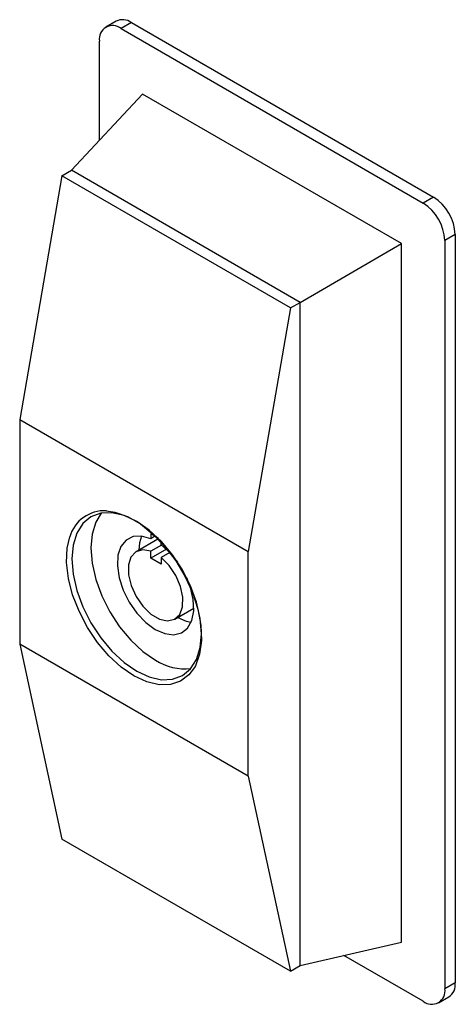
# Model space of a CAD drawing. Units: inches. Extents: x 0.2 to 9.1, y 0.2 to 10.8.
# Drawn here: x 3.3 to 3.4, y 7.3 to 7.5 of the extents above; entities that cross this region are included whole.
import ezdxf

# ---------------------------------------------------------------- set-up
doc = ezdxf.new("R2010")
doc.units = ezdxf.units.IN
doc.header["$MEASUREMENT"] = 0

msp = doc.modelspace()

# ---------------------------------------------------------------- linework, layer by layer
at = {"color": 7, "linetype": 'Continuous', "lineweight": 25}
for p, q in [((3.334096774153704, 7.46209033284936), (3.33288461372319, 7.461390567527747)), ((3.335882349806646, 7.461913532383187), (3.334670189376132, 7.461213767061575)), ((3.335882349806646, 7.461913532383187), (3.371237688809082, 7.441503329620461)), ((3.334670189376132, 7.461213767061575), (3.370025528378568, 7.440803564298849)), ((3.332144803785845, 7.448146249022625), (3.332144803785845, 7.459755405375812)), ((3.328875246604597, 7.444642379454156), (3.337195563114101, 7.453558926227422)), ((3.367500130935961, 7.4360644716038), (3.337195563114101, 7.453558926227422)), ((3.327737518741194, 7.443985583138916), (3.328875246604597, 7.444642379454156)), ((3.355617469394037, 7.429204422843958), (3.328875246604597, 7.444642379454156)), ((3.327737518741194, 7.443985583138916), (3.322814349633472, 7.41549630285501)), ((3.354479741530634, 7.428547626528719), (3.327737518741194, 7.443985583138916)), ((3.371237688809082, 7.441503329620461), (3.370025528378568, 7.440803564298849)), ((3.37376306254705, 7.437129226637794), (3.372550902116538, 7.436429461316184)), ((3.37376306254705, 7.437129226637794), (3.37376306254705, 7.34964275618971)), ((3.355617469394037, 7.429204422843958), (3.367500130935961, 7.4360644716038)), ((3.367500130935961, 7.354410417919858), (3.367500130935961, 7.4360644716038)), ((3.372550902116538, 7.436429461316184), (3.372550902116538, 7.3489429908681)), ((3.354479741530634, 7.428547626528719), (3.349556572422913, 7.400058346244811)), ((3.354479741530634, 7.428547626528719), (3.355617469394037, 7.429204422843958)), ((3.355617469394037, 7.351664020032104), (3.355617469394037, 7.429204422843958)), ((3.322814349633472, 7.41549630285501), (3.349556572422913, 7.400058346244811)), ((3.322814349633472, 7.41549630285501), (3.322814349633472, 7.38925034529664)), ((3.338143760534719, 7.402131624756254), (3.338143760534719, 7.401568502413024)), ((3.339038681778719, 7.401614997718808), (3.338143760534719, 7.402131624756254)), ((3.338963087684287, 7.401507555766772), (3.336437785060236, 7.400049729592609)), ((3.338631507191053, 7.401850072564336), (3.338143760534719, 7.401568502413024)), ((3.339403140606535, 7.400820820990758), (3.338143760534719, 7.400093796350454)), ((3.339362842719882, 7.400851218865747), (3.339362842719882, 7.401285084758233)), ((3.339976603238242, 7.40034102373418), (3.338143760534719, 7.399282946163251)), ((3.338143760534719, 7.399282946163251), (3.338143760534719, 7.400093796350454)), ((3.34037266035012, 7.399954048210563), (3.339362842719882, 7.399371092901179)), ((3.349556572422913, 7.37381238868644), (3.349556572422913, 7.400058346244811)), ((3.339362842719882, 7.398579184997734), (3.338143760534719, 7.399282946163251)), ((3.339362842719882, 7.399371092901179), (3.339362842719882, 7.398579184997734)), ((3.340983931881363, 7.392174669025858), (3.343187799597761, 7.393446934777597)), ((3.349556572422913, 7.37381238868644), (3.322814349633472, 7.38925034529664)), ((3.322814349633472, 7.38925034529664), (3.327737518741194, 7.366445180327062)), ((3.349556572422913, 7.37381238868644), (3.354479741530634, 7.351007223716865)), ((3.354479741530634, 7.351007223716865), (3.327737518741194, 7.366445180327062)), ((3.355617469394037, 7.351664020032104), (3.367500130935961, 7.354410417919858)), ((3.370025528378568, 7.347484622340137), (3.360736391412334, 7.352847126966623)), ((3.354479741530634, 7.351007223716865), (3.355617469394037, 7.351664020032104)), ((3.37376306254705, 7.34964275618971), (3.372550902116538, 7.3489429908681)), ((3.371811104031512, 7.347307821873965), (3.373023264462024, 7.348007587195577))]:
    msp.add_line(p, q, dxfattribs=at)
at = {"color": 7, "linetype": 'Continuous', "lineweight": 25, "flags": 128}
for points in [[(3.336501123856199, 7.386087880465398), (3.337979155520062, 7.385402757402771), (3.339400367163747, 7.385080119171395), (3.340710190707795, 7.385132470222771), (3.341858253793893, 7.385557684404013), (3.342800442088471, 7.386339511556356), (3.343500558607464, 7.387447878776517), (3.343931674880732, 7.388840190772497), (3.344077245070104, 7.390462931302798), (3.343931674880732, 7.392253743596242), (3.343500558607464, 7.394143811846295), (3.342800442088471, 7.396060516393342), (3.341858253793893, 7.397930170995548), (3.340710190707795, 7.399680910601396), (3.339400367163747, 7.401245551726729), (3.337979155520062, 7.402563809531697), (3.336501123856199, 7.403585185504314), (3.335023080340015, 7.40427031540914), (3.333601844991691, 7.404592967324914), (3.332292033299962, 7.404540609431339), (3.331143970213865, 7.404115395250098), (3.330201781919286, 7.403333568097754), (3.329501665400293, 7.402225200877593), (3.329070537274707, 7.400832895723813), (3.328924967085333, 7.399210155193511), (3.329070537274707, 7.397419342900065), (3.329501665400293, 7.395529267807815), (3.330201781919286, 7.393612563260768), (3.331143970213865, 7.391742908658562), (3.332292033299962, 7.389992169052714), (3.333601844991691, 7.388427534769578), (3.335023080340015, 7.387109263280213), (3.336501123856199, 7.386087880465398)], [(3.332364439120422, 7.404554018174733), (3.331711411867214, 7.403500860359771), (3.331280283741628, 7.402108555205991), (3.331134713552255, 7.400485814675687), (3.331280283741628, 7.398695002382244), (3.331711411867214, 7.396804927289993), (3.332411528386207, 7.394888222742947), (3.333353716680787, 7.393018568140739), (3.334501779766882, 7.391267828534892), (3.335811591458612, 7.389703194251758), (3.337232826806934, 7.388384922762391), (3.33871087032312, 7.387363539947578)], [(3.332976931440584, 7.40483257275864), (3.333962084393726, 7.404681900222627), (3.335435292163513, 7.404159312177584), (3.336935629892872, 7.403293185642448), (3.338408849514976, 7.4021148373596), (3.339801710410169, 7.400666827725282), (3.341063863924771, 7.399001544401135), (3.342149702332947, 7.397179094748012), (3.343019970752172, 7.395265444596757), (3.343643236830854, 7.393329653688621), (3.343996957457108, 7.39144178172231), (3.344068332125763, 7.389670041616842), (3.34385482444042, 7.388078363341909), (3.343364114704186, 7.386724395666731), (3.343249573887536, 7.386513391966374)], [(3.336185472880512, 7.385541156939656), (3.334691926530286, 7.38656804032152), (3.333252367495855, 7.387887199721893), (3.331918827460279, 7.389450914774905), (3.330739486102749, 7.391202684785716), (3.329756976216877, 7.393079247348135), (3.329006807352198, 7.39501269277967), (3.328516097615964, 7.396933221856703), (3.328302578078302, 7.398771417700203), (3.328373976451596, 7.400460736682939), (3.328670189623132, 7.401774187395725)], [(3.338143760534719, 7.401568502413024), (3.337060790387886, 7.401871395214997), (3.336080757636813, 7.401815071772215), (3.335264808398332, 7.401402938947577), (3.334663824680505, 7.400660752893315), (3.334315319074876, 7.399634853185472), (3.334241005030961, 7.398389185755803), (3.334445540510362, 7.397001484206561), (3.334916148712549, 7.395558287844796), (3.335623483294181, 7.394149679257681), (3.336523418069372, 7.392863433449876), (3.337559820452483, 7.391779912994051), (3.338668012335432, 7.390966621080397), (3.339778882842612, 7.390474349118663), (3.340823143313619, 7.390333789698659), (3.341735605990633, 7.39055366876795), (3.342459403444193, 7.391120335429137), (3.342949330927334, 7.391998350778196), (3.343174856864754, 7.393133074958366), (3.343121924405403, 7.394453623639383), (3.342793804789494, 7.395877631041732), (3.342363850043547, 7.396993351432347)], [(3.337070224834291, 7.401870183108696), (3.336840621698928, 7.401092679359635), (3.336759137001652, 7.400235252797787)], [(3.341300720679732, 7.398834937112788), (3.34044026598114, 7.399883128379048), (3.339362842719882, 7.400851218865747)], [(3.338143760534719, 7.400093796350454), (3.33720369380535, 7.400261471900597), (3.336407881657875, 7.400032009455518), (3.335832487098073, 7.39942741056212), (3.335532564150501, 7.398505513204234), (3.335536830985558, 7.397354578253475), (3.335844872772059, 7.396084721381896), (3.33642721279115, 7.394817470176672), (3.337228109583733, 7.393674185521024), (3.338170902346612, 7.392764216325133), (3.339165383075283, 7.392174676311836), (3.340116365791009, 7.391961993332113), (3.340932848383871, 7.392146456106212), (3.341536652953764, 7.392710511050063), (3.3418699875903, 7.393600145333559), (3.341901016963023, 7.394730211498919), (3.341626683173474, 7.395992489145273), (3.341073322075815, 7.39726627843131), (3.340293842424756, 7.398429554406876), (3.339362842719882, 7.399371092901179)], [(3.3413052956751, 7.392360185388838), (3.342304185466663, 7.391932175292824), (3.342876723617441, 7.391811992048496)]]:
    msp.add_lwpolyline(points, dxfattribs=at)
at = {"color": 8, "linetype": 'Continuous', "lineweight": 25, "flags": 128}
msp.add_lwpolyline([(3.343249573887536, 7.386513391966374), (3.342613933987188, 7.385657083612532), (3.341631447805954, 7.384914889133948), (3.340452094596104, 7.384524764513448), (3.339118542708209, 7.384500728854861), (3.337679007378418, 7.384843635252885), (3.336185472880512, 7.385541156939656)], dxfattribs=at)
at = {"color": 7, "linetype": 'Continuous', "lineweight": 25}
for centre, radius, start, end in [((3.334836233151758, 7.460453406026722), 0.001796198494732043, 54.38005852520106, 114.310413609649), ((3.333684363104831, 7.460005147725092), 0.001559683986488068, 50.79714200191449, 189.2140754829825), ((3.368280150851524, 7.436879745430308), 0.005488584656706045, 2.605252171345264, 57.39443745312781), ((3.367067990420996, 7.436179980108687), 0.005488584656721613, 2.605252171449245, 57.39443745306561), ((3.342123511804254, 7.392619057355944), 0.006266305539023701, 237.0025415247163, 276.6351973464548), ((3.372064127056384, 7.3494264664963), 0.001712647959423865, 304.0580004319188, 7.255236929742241), ((3.371011352334406, 7.348693234345784), 0.00155967684220185, 230.7970376981502, 9.214645519142323)]:
    msp.add_arc(centre, radius, start, end, dxfattribs=at)
at = {"color": 8, "linetype": 'Continuous', "lineweight": 25}
msp.add_arc((3.332726348178694, 7.40062392207698), 0.004216103951680443, 86.59262915779786, 164.167464333611, dxfattribs=at)

doc.saveas('drawing.dxf')
